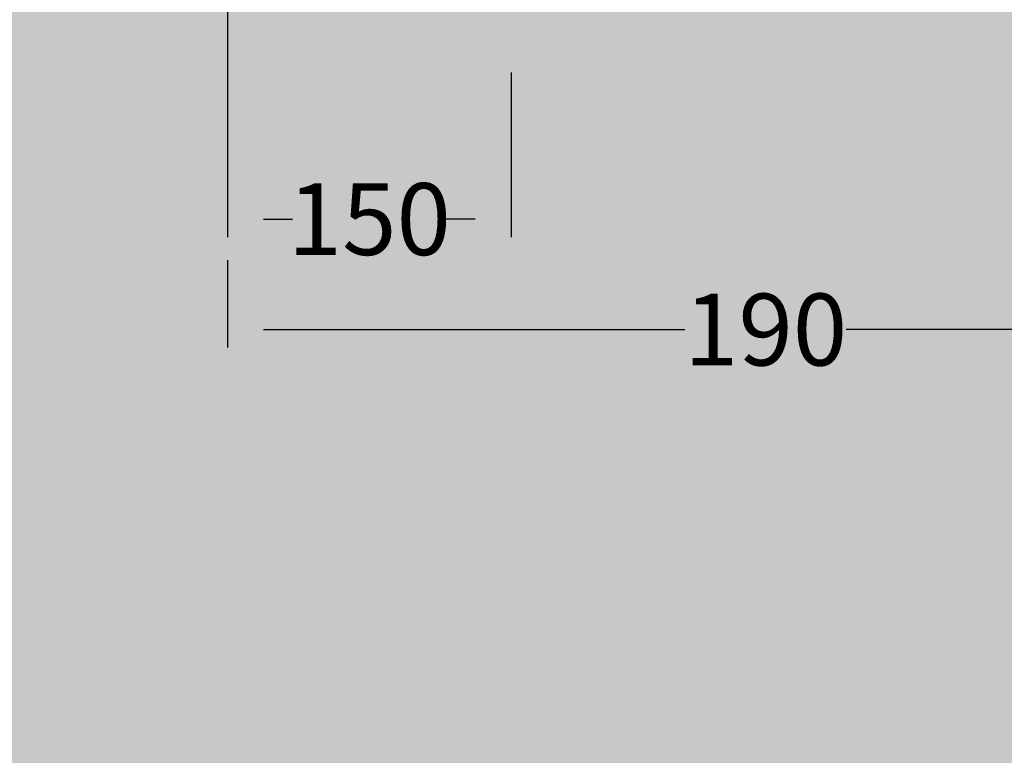
# Model space of a CAD drawing. Units: millimetres. Extents: x -68 to 14955, y -817 to 2561.
# Drawn here: x 9161 to 9435, y 186 to 391 of the extents above; entities that cross this region are included whole.
import ezdxf

# ---------------------------------------------------------------- set-up
doc = ezdxf.new("R2010")
doc.units = ezdxf.units.MM
doc.header["$MEASUREMENT"] = 0
doc.layers.add('Gruppo definitivo$cartiglio per stampa', color=7, linetype='Continuous', true_color=0xffffff)
doc.layers.add('Gruppo definitivo$quote', color=7, linetype='Continuous', lineweight=15, true_color=0x4f5b66)
doc.styles.add('FelinaSerifRegular', font='txt')
doc.dimstyles.new('Art Ceram_scheda tecnica', dxfattribs={"dimtxt": 20, "dimasz": 10, "dimexe": 5, "dimexo": 5, "dimgap": 2.5, "dimtad": 0, "dimtoh": 1, "dimdec": 0, "dimzin": 1, "dimdsep": 46, "dimtxsty": 'FelinaSerifRegular', "dimcen": 5, "dimazin": 0, "dimtfac": 1, "dimtdec": 4, "dimtix": 1, "dimtmove": 1, "dimatfit": 3, "dimfxl": 0, "dimtolj": 1, "dimtzin": 1, "dimarcsym": 0})

# ---------------------------------------------------------------- blocks, each defined once
blk = doc.blocks.new('*D15')
at = {"layer": 'Defpoints', "color": 0}
for p in [(9517.86, 360.83), (9218.38, 328.73), (9517.86, 304.4)]:
    blk.add_point(p, dxfattribs=at)
at = {"layer": 'Gruppo definitivo$quote', "color": 0, "lineweight": -2}
for p, q in [((9517.86, 355.83), (9517.86, 299.4)), ((9218.38, 323.73), (9218.38, 299.4)), ((9228.38, 304.4), (9345.67, 304.4)), ((9507.86, 304.4), (9390.57, 304.4))]:
    blk.add_line(p, q, dxfattribs=at)
at = {"layer": 'Gruppo definitivo$quote', "color": 0}
for points in [[(9228.38, 306.07), (9228.38, 302.73), (9218.38, 304.4)], [(9507.86, 302.73), (9507.86, 306.07), (9517.86, 304.4)]]:
    blk.add_solid(points, dxfattribs=at)
at = {"layer": 'Gruppo definitivo$quote', "color": 0, "insert": (9368.12, 304.4), "char_height": 20, "attachment_point": 5, "style": 'FelinaSerifRegular'}
blk.add_mtext('\\A1;190', dxfattribs=at)
blk = doc.blocks.new('*D16')
at = {"layer": 'Defpoints', "color": 0}
for p in [(9218.38, 541.77), (9297.25, 380.95), (9297.25, 335.16)]:
    blk.add_point(p, dxfattribs=at)
at = {"layer": 'Gruppo definitivo$quote', "color": 0, "lineweight": -2}
for p, q in [((9218.38, 536.77), (9218.38, 330.16)), ((9297.25, 375.95), (9297.25, 330.16)), ((9228.38, 335.16), (9236.46, 335.16)), ((9287.25, 335.16), (9279.18, 335.16))]:
    blk.add_line(p, q, dxfattribs=at)
at = {"layer": 'Gruppo definitivo$quote', "color": 0}
for points in [[(9228.38, 336.83), (9228.38, 333.5), (9218.38, 335.16)], [(9287.25, 333.5), (9287.25, 336.83), (9297.25, 335.16)]]:
    blk.add_solid(points, dxfattribs=at)
at = {"layer": 'Gruppo definitivo$quote', "color": 0, "insert": (9257.82, 335.16), "char_height": 20, "attachment_point": 5, "style": 'FelinaSerifRegular'}
blk.add_mtext('\\A1;150', dxfattribs=at)

msp = doc.modelspace()

# ---------------------------------------------------------------- hatches: boundary and pattern name
at = {"layer": 'Gruppo definitivo$cartiglio per stampa'}
msp.add_hatch(color=256, dxfattribs=at).paths.add_polyline_path([(8203, -816.95), (10413.67, -816.95), (10413.67, 2235.88), (8203, 2235.88)], flags=0)

# ---------------------------------------------------------------- dimensions: what is measured, and where the dimension line sits
at = {"layer": 'Gruppo definitivo$quote'}
for base, p1, p2, text, picture, middle in [((9297.25, 335.16), (9218.38, 541.77), (9297.25, 380.95), '150', '*D16', (9257.82, 335.16)), ((9517.86, 304.4), (9218.38, 328.73), (9517.86, 360.83), '190', '*D15', (9368.12, 304.4))]:
    dim = msp.add_linear_dim(base=base, p1=p1, p2=p2, text=text, dimstyle='Art Ceram_scheda tecnica', dxfattribs=at)
    dim.commit()
    dim.dimension.update_dxf_attribs({"geometry": picture, "text_midpoint": middle})

doc.saveas('drawing.dxf')
